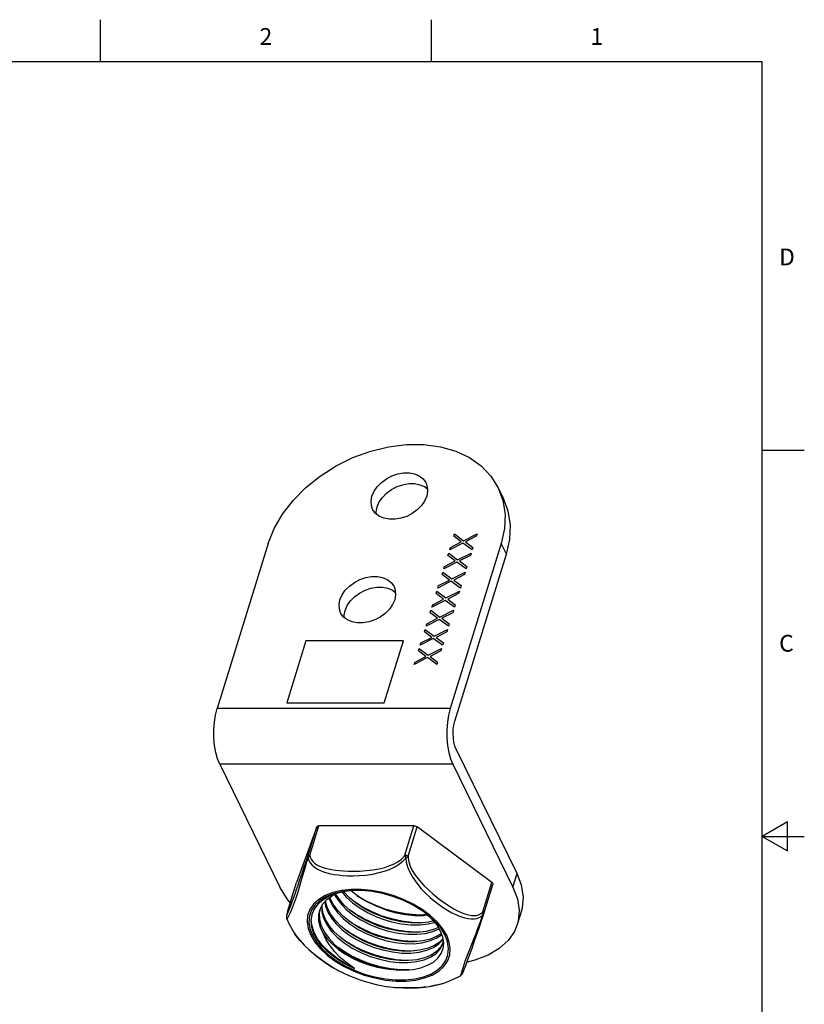
# Model space of a CAD drawing. Units: inches. Extents: x 0.4 to 16.6, y 0.6 to 10.4.
# Drawn here: x 12 to 16.6, y 4.5 to 10.4 of the extents above; entities that cross this region are included whole.
import ezdxf

# ---------------------------------------------------------------- set-up
doc = ezdxf.new("R2010")
doc.units = ezdxf.units.IN
doc.header["$LTSCALE"] = 0.935
doc.header["$MEASUREMENT"] = 0
doc.layers.get('0').update_dxf_attribs({"linetype": 'CONTINUOUS'})
doc.layers.add('AXIS', color=7, linetype='CONTINUOUS')
doc.layers.add('DATUM_CURVES', color=7, linetype='CONTINUOUS')
doc.styles.add('TEXTSTYLE_2', font='txt', dxfattribs={"width": 0.8})

msp = doc.modelspace()

# ---------------------------------------------------------------- linework, layer by layer
at = {"color": 7, "linetype": 'CONTINUOUS'}
for p, q in [((12.44, 10.112), (12.44, 10.362)), ((14.41, 10.112), (14.41, 10.362)), ((16.38, 10.112), (0.62, 10.112)), ((16.38, 0.887), (16.38, 10.112)), ((16.38, 7.7995), (16.63, 7.7995)), ((14.8084, 7.5756), (14.8396, 7.512)), ((13.4389, 7.2439), (13.1351, 6.2609)), ((14.8259, 7.2439), (14.5222, 6.2609)), ((14.8572, 7.1802), (14.8259, 7.2439)), ((14.5496, 6.1849), (14.8572, 7.1802)), ((14.5222, 6.2609), (13.1351, 6.2609)), ((14.9206, 5.278), (14.557, 6.019)), ((13.15, 5.929), (13.5088, 5.1979)), ((14.537, 5.929), (13.15, 5.929)), ((14.537, 5.929), (14.8958, 5.1979)), ((16.53, 5.5861), (16.38, 5.4995)), ((16.53, 5.4129), (16.53, 5.5861)), ((13.7283, 5.5558), (13.6078, 5.2254)), ((13.6744, 5.3814), (13.7283, 5.5558)), ((13.6871, 5.3875), (13.741, 5.5619)), ((14.3063, 5.5619), (13.741, 5.5619)), ((14.2524, 5.3875), (14.3063, 5.5619)), ((14.2711, 5.3814), (14.325, 5.5558)), ((14.7698, 5.2254), (14.325, 5.5558)), ((16.38, 5.4995), (16.63, 5.4995)), ((16.38, 5.4995), (16.53, 5.4129)), ((14.8958, 5.1979), (14.9206, 5.278)), ((13.5538, 5.0507), (13.6077, 5.2251)), ((13.6077, 5.2251), (13.6078, 5.2254)), ((13.6077, 5.2251), (13.6078, 5.2254)), ((14.7159, 5.051), (14.7698, 5.2254)), ((14.722, 5.0391), (14.7759, 5.2135)), ((13.5827, 5.1153), (13.5983, 5.1583)), ((13.8588, 5.1289), (13.8401, 5.1581)), ((13.5539, 5.051), (13.5528, 5.0471)), ((13.5535, 5.0496), (13.5528, 5.0471)), ((13.5538, 5.0507), (13.5535, 5.0495)), ((13.5535, 5.0496), (13.5538, 5.0507)), ((13.5539, 5.051), (13.5538, 5.0507)), ((14.9465, 5.0557), (14.9217, 4.9756)), ((13.5488, 5.0093), (13.5636, 4.9762)), ((13.5488, 5.0093), (13.5488, 5.0092)), ((14.716, 5.0205), (14.7218, 5.0384)), ((14.7218, 5.0384), (14.722, 5.0391)), ((13.5636, 4.9762), (13.5933, 4.9248)), ((13.5933, 4.9248), (13.5932, 4.9251)), ((14.1311, 4.9589), (14.0704, 4.9803)), ((14.6795, 4.9116), (14.6903, 4.9432)), ((14.6903, 4.9432), (14.7026, 4.9797)), ((14.4789, 4.8629), (14.4817, 4.8783)), ((14.6628, 4.8909), (14.6346, 4.8201)), ((14.6501, 4.8278), (14.6655, 4.8715)), ((14.6655, 4.8715), (14.6795, 4.9116)), ((14.6371, 4.7917), (14.6501, 4.8278)), ((14.6167, 4.7363), (14.626, 4.7614)), ((14.626, 4.7614), (14.6371, 4.7917)), ((13.8552, 4.7006), (13.855, 4.7007)), ((14.6047, 4.7049), (14.6076, 4.7123)), ((14.6076, 4.7123), (14.6109, 4.7209)), ((14.6109, 4.7209), (14.6167, 4.7363)), ((13.9966, 4.6413), (14.0816, 4.6178)), ((14.0816, 4.6178), (14.1499, 4.6048)), ((14.1499, 4.6048), (14.1494, 4.6049)), ((14.226, 4.598), (14.1882, 4.6004)), ((14.2617, 4.5972), (14.226, 4.598)), ((14.4271, 4.6109), (14.4027, 4.6066)), ((14.4508, 4.616), (14.4271, 4.6109)), ((14.4457, 4.6148), (14.4791, 4.6239)), ((14.4791, 4.6239), (14.4788, 4.6238))]:
    msp.add_line(p, q, dxfattribs=at)
for points in [[(13.4389, 7.2439), (13.4738, 7.3318), (13.5234, 7.4177), (13.5867, 7.4998), (13.6621, 7.5761), (13.748, 7.645), (13.8425, 7.705), (13.9435, 7.7547), (14.0487, 7.7929), (14.1558, 7.8189), (14.2624, 7.832), (14.366, 7.832), (14.4644, 7.8189), (14.5555, 7.7929), (14.637, 7.7547), (14.7073, 7.705), (14.7648, 7.645), (14.8084, 7.5756)], [(14.8084, 7.5756), (14.8363, 7.4998), (14.8489, 7.4177), (14.8454, 7.3318), (14.8259, 7.2439)], [(14.8572, 7.1802), (14.8766, 7.2681), (14.8801, 7.3541), (14.8676, 7.4361), (14.8396, 7.512)], [(13.15, 5.929), (13.1371, 5.9612), (13.1268, 5.9993), (13.1196, 6.0417), (13.1158, 6.087), (13.1155, 6.1333), (13.1187, 6.1789), (13.1254, 6.2219), (13.1351, 6.2609)], [(14.5222, 6.2609), (14.5124, 6.2219), (14.5058, 6.1789), (14.5025, 6.1333), (14.5028, 6.087), (14.5066, 6.0417), (14.5138, 5.9993), (14.5241, 5.9612), (14.537, 5.929)], [(14.557, 6.019), (14.5497, 6.0376), (14.5442, 6.06), (14.5408, 6.0849), (14.5396, 6.1112), (14.5407, 6.1375), (14.5441, 6.1625), (14.5496, 6.1849)], [(13.7283, 5.5558), (13.73, 5.5583), (13.7328, 5.5603), (13.7365, 5.5615), (13.741, 5.5619)], [(14.3063, 5.5619), (14.3112, 5.5615), (14.3162, 5.5603), (14.3209, 5.5583), (14.325, 5.5558)], [(13.5983, 5.1583), (13.6071, 5.1831), (13.6164, 5.2092), (13.626, 5.2367), (13.6357, 5.2649), (13.645, 5.2921), (13.6536, 5.3176), (13.6614, 5.3411), (13.6683, 5.3624), (13.6744, 5.3814)], [(13.6376, 5.2411), (13.6621, 5.3244), (13.6693, 5.3487), (13.6759, 5.3706)], [(13.6744, 5.3814), (13.6741, 5.3782), (13.6746, 5.3745), (13.6759, 5.3706)], [(13.6871, 5.3875), (13.6826, 5.3871), (13.6789, 5.3858), (13.6761, 5.3839), (13.6744, 5.3814)], [(13.6759, 5.3706), (13.6788, 5.3766), (13.6826, 5.3823), (13.6871, 5.3875)], [(13.6759, 5.3706), (13.6803, 5.3563), (13.6885, 5.3416), (13.7005, 5.3277), (13.7151, 5.3154), (13.7315, 5.3051), (13.7491, 5.2965), (13.768, 5.2891), (13.7881, 5.2828), (13.8096, 5.2776), (13.8323, 5.2733), (13.8563, 5.2699), (13.8823, 5.2673), (13.9113, 5.2657), (13.9438, 5.2652), (13.9801, 5.2663), (14.0197, 5.2695), (14.0606, 5.2752), (14.1002, 5.2836), (14.1364, 5.2941), (14.1684, 5.3066), (14.1963, 5.3205), (14.2197, 5.3353), (14.2404, 5.3522), (14.2575, 5.3706)], [(13.6871, 5.3875), (13.689, 5.376), (13.6938, 5.3639), (13.7022, 5.3518), (13.7138, 5.3405), (13.7279, 5.3308), (13.7434, 5.3227), (13.7601, 5.3159), (13.778, 5.3103), (13.7972, 5.3055), (13.8177, 5.3015), (13.8395, 5.2983), (13.8626, 5.2959), (13.8878, 5.294), (13.916, 5.2929), (13.9477, 5.2926), (13.9831, 5.2935), (14.0215, 5.296), (14.061, 5.3004), (14.0988, 5.3069), (14.133, 5.3153), (14.1631, 5.3253), (14.189, 5.3365), (14.2107, 5.3487), (14.2297, 5.3627), (14.2453, 5.3781)], [(14.2453, 5.3781), (14.2491, 5.3828), (14.2524, 5.3875)], [(14.2711, 5.3814), (14.267, 5.3839), (14.2623, 5.3858), (14.2573, 5.3871), (14.2524, 5.3875)], [(14.2524, 5.3875), (14.2542, 5.3822), (14.2559, 5.3766), (14.2575, 5.3706)], [(14.2575, 5.3706), (14.2622, 5.3745), (14.2668, 5.3781), (14.2711, 5.3814)], [(14.2575, 5.3706), (14.2607, 5.3459), (14.2684, 5.3177), (14.281, 5.287), (14.2991, 5.2543), (14.3227, 5.2203), (14.3496, 5.188), (14.3766, 5.16), (14.4026, 5.136), (14.4272, 5.1154), (14.4502, 5.0976), (14.4717, 5.0823), (14.4923, 5.0687), (14.5125, 5.0564), (14.5324, 5.0453), (14.552, 5.0356), (14.5711, 5.0272), (14.5899, 5.0202), (14.6088, 5.0146), (14.6277, 5.0106), (14.6465, 5.0086), (14.6644, 5.0089), (14.6806, 5.0117), (14.6946, 5.0165), (14.706, 5.023), (14.7152, 5.0307)], [(14.2711, 5.3814), (14.2711, 5.3756), (14.2715, 5.3696)], [(14.2715, 5.3696), (14.2752, 5.3479), (14.2833, 5.3232), (14.2964, 5.296), (14.3146, 5.2668), (14.3384, 5.2361), (14.3654, 5.2065), (14.3923, 5.1804), (14.4181, 5.1577), (14.4424, 5.1379), (14.4648, 5.1208), (14.4857, 5.1057), (14.5055, 5.0922), (14.5248, 5.08), (14.5436, 5.0688), (14.5619, 5.0588), (14.5797, 5.0501), (14.5971, 5.0426), (14.6143, 5.0364), (14.6315, 5.0317), (14.6485, 5.0287), (14.6645, 5.0279), (14.679, 5.0293), (14.6914, 5.0328), (14.7016, 5.0378), (14.7096, 5.044), (14.7159, 5.051)], [(14.9465, 5.0557), (14.9516, 5.075), (14.9575, 5.1401), (14.9471, 5.2083), (14.9206, 5.278)], [(13.5488, 5.0092), (13.5492, 5.0086), (13.5518, 5.0097), (13.5557, 5.015), (13.5604, 5.0231), (13.5657, 5.0337), (13.5715, 5.0463), (13.5775, 5.0603), (13.5836, 5.0754), (13.59, 5.092), (13.5969, 5.1112), (13.6045, 5.1335), (13.6125, 5.158), (13.6206, 5.1841), (13.629, 5.212), (13.6376, 5.2411)], [(14.7698, 5.2254), (14.773, 5.2224), (14.7752, 5.2193), (14.7761, 5.2161), (14.7759, 5.2135)], [(13.5704, 5.1044), (13.5508, 5.1281), (13.5088, 5.1979)], [(14.1828, 5.1475), (14.1196, 5.1652), (14.0559, 5.1773), (13.993, 5.1834), (13.9325, 5.1834), (13.8757, 5.1773), (13.8237, 5.1652), (13.7779, 5.1475), (13.7392, 5.1245), (13.7085, 5.0967), (13.6864, 5.0648), (13.6735, 5.0294), (13.6701, 4.9914), (13.6761, 4.9516), (13.6916, 4.9109), (13.7161, 4.8701), (13.7491, 4.8303), (13.7899, 4.7923), (13.8375, 4.7569), (13.8909, 4.725), (13.9489, 4.6972), (14.0102, 4.6742)], [(13.8781, 5.1672), (13.9036, 5.1377), (13.9414, 5.1037), (13.9855, 5.0719), (14.0347, 5.0435), (14.0871, 5.0194)], [(14.1188, 5.0199), (14.064, 5.0421), (14.0124, 5.0688), (13.9652, 5.0994), (13.9236, 5.1331), (13.8885, 5.1693), (13.8883, 5.1695)], [(14.8958, 5.1979), (14.9223, 5.1281), (14.9327, 5.0599), (14.9268, 4.9948), (14.9217, 4.9756)], [(13.5554, 5.043), (13.5598, 5.054), (13.5649, 5.0674), (13.5705, 5.0823), (13.5827, 5.1153)], [(13.7755, 5.1105), (13.78, 5.0848), (13.7939, 5.0489), (13.8152, 5.0133), (13.8435, 4.9786), (13.878, 4.9454), (13.9183, 4.9143), (13.9636, 4.886), (14.0122, 4.8614), (14.0635, 4.8408)], [(14.0669, 4.8521), (14.0122, 4.8743), (13.9604, 4.9011), (13.9134, 4.9315), (13.8719, 4.9651), (13.8369, 5.0012), (13.8091, 5.0391), (13.7898, 5.0773), (13.7793, 5.1147)], [(13.8003, 5.1339), (13.8036, 5.122), (13.823, 5.0838), (13.8507, 5.0459), (13.8857, 5.0098), (13.9272, 4.9762), (13.9742, 4.9458), (14.026, 4.919), (14.0808, 4.8968)], [(14.0842, 4.908), (14.0292, 4.9303), (13.9768, 4.9575), (13.9291, 4.9886), (13.8877, 5.0224), (13.8528, 5.0587), (13.8252, 5.097), (13.8061, 5.1358), (13.8056, 5.1377)], [(13.8325, 5.1549), (13.839, 5.1417), (13.8666, 5.1034), (13.9015, 5.0671), (13.9429, 5.0333), (13.9906, 5.0022), (14.043, 4.975), (14.098, 4.9527)], [(14.0733, 4.9747), (14.0209, 4.9988), (13.9717, 5.0272), (13.9276, 5.059), (13.8898, 5.093), (13.8588, 5.1289)], [(14.5014, 4.9109), (14.4769, 4.9516), (14.4439, 4.9914), (14.4031, 5.0294), (14.3555, 5.0648), (14.3021, 5.0967), (14.2441, 5.1245), (14.1828, 5.1475)], [(13.5528, 5.0471), (13.5515, 5.0428), (13.5505, 5.0389), (13.5496, 5.0356), (13.5488, 5.0326), (13.5482, 5.0301), (13.5477, 5.0278), (13.5473, 5.0255), (13.547, 5.0231), (13.5468, 5.0198), (13.5471, 5.0155), (13.5484, 5.0103), (13.5488, 5.0092)], [(13.5515, 5.0428), (13.5508, 5.0402), (13.5488, 5.0323), (13.5482, 5.0282), (13.5492, 5.0289), (13.5518, 5.0343), (13.5554, 5.043)], [(13.757, 5.0841), (13.7579, 5.051), (13.7679, 5.013), (13.787, 4.9742), (13.8144, 4.936), (13.849, 4.8999), (13.8906, 4.8658), (13.9385, 4.8346), (13.991, 4.8073), (14.0462, 4.7849)], [(14.0496, 4.7961), (13.9984, 4.8167), (13.9498, 4.8413), (13.9045, 4.8696), (13.8642, 4.9007), (13.8297, 4.9339), (13.8014, 4.9686), (13.7801, 5.0042), (13.7662, 5.0401), (13.76, 5.0751), (13.7608, 5.0914)], [(14.7159, 5.051), (14.7165, 5.044), (14.7163, 5.0372), (14.7152, 5.0307)], [(14.722, 5.0391), (14.7222, 5.0417), (14.7213, 5.0449), (14.7191, 5.048), (14.7159, 5.051)], [(14.114, 4.9029), (14.0534, 4.9243), (13.9954, 4.9508), (13.9414, 4.9817), (13.9106, 5.0037)], [(14.0871, 5.0194), (14.0964, 5.0157), (14.1059, 5.0121), (14.1153, 5.0086)], [(14.1153, 5.0086), (14.1722, 4.9913), (14.2303, 4.9793), (14.2872, 4.9731), (14.341, 4.9728), (14.3911, 4.9783), (14.4293, 4.9877)], [(14.4221, 4.9963), (14.3922, 4.9891), (14.342, 4.9839), (14.2886, 4.9844), (14.2327, 4.9907), (14.1754, 5.0026), (14.1188, 5.0199)], [(14.7152, 5.0307), (14.7067, 5.0064), (14.6968, 4.9792), (14.6856, 4.9493), (14.6738, 4.9189), (14.6628, 4.8909)], [(14.7026, 4.9797), (14.7092, 4.9997), (14.716, 5.0205)], [(14.7152, 5.0307), (14.7183, 5.0331), (14.7205, 5.0358), (14.7218, 5.0384)], [(13.5932, 4.9251), (13.6058, 4.907), (13.6281, 4.8794), (13.653, 4.8524), (13.6804, 4.826), (13.7101, 4.7999), (13.7423, 4.7741), (13.7775, 4.7484), (13.8164, 4.7228), (13.855, 4.7007)], [(13.855, 4.7007), (13.8323, 4.7133), (13.8043, 4.7306), (13.7787, 4.748), (13.7554, 4.7648), (13.7341, 4.781), (13.7143, 4.797), (13.6953, 4.8131), (13.677, 4.8295), (13.6596, 4.8461), (13.6431, 4.863), (13.6274, 4.8803), (13.6124, 4.8984), (13.5982, 4.9176), (13.5933, 4.9248)], [(14.0969, 4.8469), (14.0363, 4.8683), (13.9783, 4.8947), (13.9243, 4.9257), (13.8934, 4.9477)], [(14.1015, 4.9639), (14.092, 4.9674), (14.0826, 4.971), (14.0733, 4.9747)], [(14.098, 4.9527), (14.1546, 4.9354), (14.2122, 4.9235), (14.269, 4.9172), (14.3229, 4.9168), (14.3729, 4.9222), (14.4179, 4.9331), (14.4565, 4.9492)], [(14.4517, 4.9571), (14.4229, 4.9448), (14.3773, 4.9336), (14.3272, 4.9281), (14.2734, 4.9284), (14.2165, 4.9346), (14.1584, 4.9466), (14.1015, 4.9639)], [(14.3435, 4.9299), (14.3146, 4.9288), (14.2546, 4.9329), (14.193, 4.9429), (14.1311, 4.9589)], [(14.9217, 4.9756), (14.9047, 4.9342), (14.8669, 4.8795), (14.8143, 4.8319), (14.748, 4.7925), (14.6695, 4.7622), (14.6223, 4.7512)], [(14.0102, 4.6742), (14.0734, 4.6565), (14.1371, 4.6445), (14.2, 4.6384), (14.2605, 4.6384), (14.3173, 4.6445), (14.3693, 4.6565), (14.4151, 4.6742), (14.4538, 4.6972), (14.4845, 4.725), (14.5066, 4.7569), (14.5195, 4.7923), (14.5229, 4.8303), (14.5169, 4.8701), (14.5014, 4.9109)], [(14.4797, 4.8673), (14.4651, 4.8397), (14.4411, 4.8143), (14.4093, 4.7931), (14.3698, 4.7766), (14.3241, 4.7655), (14.274, 4.7602), (14.2206, 4.7606), (14.1641, 4.7668), (14.1064, 4.7788), (14.0496, 4.7961)], [(14.0635, 4.8408), (14.1202, 4.8235), (14.1779, 4.8115), (14.2344, 4.8053), (14.2878, 4.8049), (14.3379, 4.8102), (14.3836, 4.8213), (14.4231, 4.8378), (14.4549, 4.859), (14.4789, 4.8844), (14.4804, 4.8872)], [(14.4796, 4.8924), (14.4567, 4.8688), (14.4247, 4.8481), (14.3856, 4.8321), (14.3402, 4.8213), (14.2901, 4.8161), (14.2365, 4.8166), (14.1806, 4.8229), (14.1235, 4.8348), (14.0669, 4.8521)], [(14.0808, 4.8968), (14.1373, 4.8795), (14.1944, 4.8676), (14.2503, 4.8613), (14.3039, 4.8608), (14.354, 4.866), (14.3994, 4.8768), (14.4385, 4.8928), (14.4705, 4.9135), (14.4725, 4.9156)], [(14.4699, 4.9223), (14.4433, 4.9047), (14.4041, 4.8884), (14.3591, 4.8775), (14.3091, 4.8721), (14.2552, 4.8725), (14.1984, 4.8788), (14.1408, 4.8907), (14.0842, 4.908)], [(14.326, 4.8739), (14.2975, 4.8729), (14.2376, 4.8769), (14.1759, 4.887), (14.114, 4.9029)], [(14.0462, 4.7849), (14.103, 4.7676), (14.1609, 4.7555), (14.2179, 4.7493), (14.2719, 4.749), (14.3217, 4.7545), (14.3669, 4.7655), (14.4061, 4.782), (14.4379, 4.8033), (14.4618, 4.8287), (14.4772, 4.8578), (14.4789, 4.8629)], [(14.3083, 4.818), (14.2805, 4.8169), (14.2205, 4.8209), (14.1588, 4.831), (14.0969, 4.8469)], [(14.6346, 4.8201), (14.6266, 4.7995), (14.6192, 4.7802), (14.6121, 4.7608), (14.605, 4.7407), (14.5984, 4.7212), (14.5928, 4.7038), (14.5884, 4.6891), (14.5854, 4.6781), (14.5839, 4.6717), (14.5838, 4.6702)], [(13.8552, 4.7006), (13.9185, 4.6707), (13.9966, 4.6413)], [(14.5838, 4.6702), (14.5853, 4.6712), (14.5894, 4.6745), (14.592, 4.6776), (14.5937, 4.68), (14.5948, 4.6819), (14.5957, 4.6837), (14.5966, 4.6854), (14.5974, 4.6871), (14.5982, 4.689), (14.5991, 4.6911), (14.6001, 4.6933), (14.6011, 4.6958), (14.6022, 4.6986), (14.6047, 4.7049)], [(14.4788, 4.6238), (14.4998, 4.6309), (14.5682, 4.6613), (14.5838, 4.6702)], [(14.1494, 4.6049), (14.1927, 4.5999), (14.2419, 4.5972), (14.2874, 4.5971), (14.3304, 4.5988), (14.3711, 4.6023), (14.4095, 4.6076), (14.4457, 4.6148)], [(14.3776, 4.6033), (14.3518, 4.6007), (14.3244, 4.5988), (14.2946, 4.5976), (14.2617, 4.5972)], [(14.4788, 4.6238), (14.4738, 4.6223), (14.4508, 4.616)]]:
    msp.add_lwpolyline(points, dxfattribs=at)
at = {"layer": 'AXIS', "color": 7, "linetype": 'CONTINUOUS'}
for p, q in [((13.8025, 5.1436), (13.765, 5.1221)), ((14.3175, 5.0337), (14.3338, 5.0334)), ((14.328, 5.0327), (14.3462, 5.0333)), ((14.3462, 5.0333), (14.3808, 5.0366)), ((14.4803, 4.8321), (14.4836, 4.865))]:
    msp.add_line(p, q, dxfattribs=at)
for points in [[(14.0562, 7.5253), (14.0687, 7.5541), (14.0878, 7.5817), (14.1126, 7.6069), (14.1421, 7.6284), (14.1749, 7.6455), (14.2097, 7.6573), (14.245, 7.6633), (14.2791, 7.6633), (14.3106, 7.6573), (14.3381, 7.6455), (14.3604, 7.6284), (14.3766, 7.6069), (14.3784, 7.6033)], [(14.0874, 7.4617), (14.0999, 7.4905), (14.119, 7.5181), (14.1438, 7.5432), (14.1733, 7.5648), (14.2062, 7.5818), (14.241, 7.5936), (14.2762, 7.5997), (14.3103, 7.5997), (14.3418, 7.5936), (14.3693, 7.5818), (14.3869, 7.5685)], [(14.3784, 7.6033), (14.3859, 7.5817), (14.3879, 7.5541), (14.3826, 7.5253)], [(14.0603, 7.4472), (14.0529, 7.4688), (14.0509, 7.4964), (14.0562, 7.5253)], [(14.3826, 7.5253), (14.3701, 7.4964), (14.351, 7.4688), (14.3262, 7.4437), (14.2967, 7.4222), (14.2638, 7.4051), (14.229, 7.3933), (14.1938, 7.3873), (14.1597, 7.3873), (14.1282, 7.3933), (14.1007, 7.4051), (14.0783, 7.4222), (14.0622, 7.4437), (14.0603, 7.4472)], [(14.0831, 7.4185), (14.0821, 7.4328), (14.0874, 7.4617)], [(13.8656, 6.9085), (13.8781, 6.9373), (13.8972, 6.9649), (13.922, 6.9901), (13.9515, 7.0116), (13.9843, 7.0287), (14.0191, 7.0405), (14.0544, 7.0465), (14.0885, 7.0465), (14.12, 7.0405), (14.1475, 7.0287), (14.1698, 7.0116), (14.186, 6.9901), (14.1878, 6.9865)], [(13.8968, 6.8449), (13.9093, 6.8737), (13.9284, 6.9013), (13.9532, 6.9264), (13.9827, 6.948), (14.0156, 6.965), (14.0504, 6.9768), (14.0856, 6.9829), (14.1197, 6.9829), (14.1512, 6.9768), (14.1787, 6.965), (14.1963, 6.9517)], [(14.1878, 6.9865), (14.1953, 6.9649), (14.1973, 6.9373), (14.192, 6.9085)], [(13.8697, 6.8304), (13.8623, 6.852), (13.8603, 6.8796), (13.8656, 6.9085)], [(14.192, 6.9085), (14.1795, 6.8796), (14.1604, 6.852), (14.1356, 6.8269), (14.1061, 6.8054), (14.0732, 6.7883), (14.0384, 6.7765), (14.0032, 6.7705), (13.9691, 6.7705), (13.9376, 6.7765), (13.9101, 6.7883), (13.8877, 6.8054), (13.8716, 6.8269), (13.8697, 6.8304)], [(13.8925, 6.8017), (13.8915, 6.816), (13.8968, 6.8449)], [(13.9599, 5.1773), (13.9366, 5.1766), (13.8811, 5.1707), (13.8305, 5.159), (13.7858, 5.1417)], [(13.9599, 5.1771), (13.9495, 5.1768), (13.8963, 5.1713), (13.8468, 5.1602), (13.8025, 5.1436)], [(13.9724, 5.1433), (13.9319, 5.1747), (13.9317, 5.175)], [(14.1807, 5.1417), (14.119, 5.159), (14.0569, 5.1707), (13.9956, 5.1766), (13.9599, 5.1773)], [(13.7858, 5.1417), (13.7481, 5.1192), (13.7181, 5.0921), (13.6966, 5.061), (13.684, 5.0265), (13.6806, 4.9894), (13.6865, 4.9506), (13.7016, 4.9109), (13.7255, 4.8712), (13.7577, 4.8323), (13.7975, 4.7952), (13.8439, 4.7608), (13.896, 4.7296), (13.9525, 4.7025), (14.0123, 4.6801)], [(13.765, 5.1221), (13.7351, 5.0963), (13.7128, 5.0666)], [(13.7451, 5.059), (13.7477, 5.0668), (13.7646, 5.0984), (13.7898, 5.1264), (13.8228, 5.15), (13.8358, 5.1561)], [(14.172, 5.0081), (14.1113, 5.0272), (14.0527, 5.0516), (13.9975, 5.0805), (13.9518, 5.1103)], [(13.9667, 5.1477), (14.0161, 5.1182), (14.0726, 5.0911), (14.1324, 5.0687)], [(14.1325, 5.0643), (14.0767, 5.0856), (14.0236, 5.1115), (13.9724, 5.1433)], [(14.3596, 5.0538), (14.3491, 5.061), (14.297, 5.0921), (14.2405, 5.1192), (14.1807, 5.1417)], [(13.7128, 5.0666), (13.6989, 5.0336), (13.6935, 4.9978), (13.6968, 4.9603), (13.7089, 4.9216)], [(13.7688, 4.9196), (13.7504, 4.9579), (13.7405, 4.9957), (13.7397, 5.0323), (13.7451, 5.059)], [(13.7479, 5.0672), (13.743, 5.0422), (13.7443, 5.0053), (13.7545, 4.9673), (13.7735, 4.929), (13.8007, 4.8912), (13.8355, 4.8549), (13.877, 4.821), (13.9242, 4.7901), (13.9759, 4.7632), (14.0308, 4.7407)], [(14.0704, 4.9803), (14.013, 5.0066), (13.9595, 5.0372), (13.923, 5.0631)], [(14.0123, 4.6801), (14.074, 4.6628), (14.1361, 4.6511), (14.1974, 4.6451), (14.2564, 4.6451), (14.3119, 4.6511), (14.3625, 4.6628), (14.4072, 4.6801), (14.4449, 4.7025), (14.4749, 4.7296), (14.4964, 4.7608), (14.509, 4.7952), (14.5124, 4.8323), (14.5065, 4.8712), (14.4914, 4.9109), (14.4675, 4.9506), (14.4353, 4.9894), (14.3955, 5.0265), (14.3596, 5.0538)], [(14.1324, 5.0687), (14.1941, 5.0514), (14.2562, 5.0396), (14.3175, 5.0337)], [(14.1435, 5.0608), (14.138, 5.0626), (14.1325, 5.0643)], [(14.1435, 5.0608), (14.1948, 5.0473), (14.2464, 5.038), (14.2972, 5.0333), (14.328, 5.0327)], [(14.1435, 5.0608), (14.1998, 5.0447), (14.2564, 5.0339), (14.3114, 5.0287), (14.3639, 5.029), (14.386, 5.0318)], [(14.4836, 4.865), (14.4786, 4.8994), (14.4651, 4.9349), (14.4436, 4.9705), (14.4145, 5.0054), (14.3784, 5.0388), (14.3592, 5.0534)], [(13.9531, 4.714), (13.8974, 4.7427), (13.8463, 4.7755), (13.8012, 4.8116), (13.7629, 4.8503), (13.7324, 4.8905), (13.7105, 4.9316), (13.6976, 4.9725), (13.6947, 5.0055)], [(14.351, 4.9848), (14.294, 4.9866), (14.2334, 4.9944), (14.172, 5.0081)], [(13.7089, 4.9216), (13.7276, 4.8878), (13.7527, 4.8545), (13.7836, 4.8222), (13.8196, 4.7916), (13.8604, 4.7629), (13.9052, 4.7369), (13.9531, 4.714)], [(13.9531, 4.714), (13.9089, 4.7443), (13.8692, 4.7772), (13.8349, 4.8118), (13.8067, 4.8473), (13.7845, 4.8835), (13.7688, 4.9196)], [(13.7688, 4.9196), (13.7921, 4.888), (13.8211, 4.8573), (13.8554, 4.8281), (13.8944, 4.8011), (13.9372, 4.7767), (13.9832, 4.7553), (14.0315, 4.7374)], [(14.0759, 4.7921), (14.0157, 4.8137), (13.9582, 4.8402), (13.9048, 4.8712), (13.8709, 4.8955)], [(14.1668, 4.7115), (14.1053, 4.7233), (14.044, 4.7409), (13.9843, 4.7637), (13.9277, 4.7914), (13.8754, 4.8232), (13.8592, 4.8355)], [(14.1448, 4.7112), (14.1998, 4.7047), (14.2526, 4.7036), (14.3019, 4.7078), (14.3473, 4.7173), (14.3878, 4.7319), (14.422, 4.7512), (14.4491, 4.7746), (14.4687, 4.8018), (14.4803, 4.8321)], [(14.2909, 4.762), (14.2585, 4.7611), (14.1987, 4.7655), (14.1374, 4.7759), (14.0759, 4.7921)], [(14.0308, 4.7407), (14.0876, 4.7233), (14.1448, 4.7112)], [(14.0315, 4.7374), (14.0879, 4.7217), (14.1448, 4.7112)], [(14.278, 4.7058), (14.2271, 4.7056), (14.1668, 4.7115)]]:
    msp.add_lwpolyline(points, dxfattribs=at)
at = {"layer": 'DATUM_CURVES', "color": 7, "linetype": 'CONTINUOUS'}
for p, q in [((14.544, 7.2861), (14.5484, 7.3003)), ((14.5878, 7.253), (14.544, 7.2861)), ((14.5484, 7.3003), (14.6013, 7.2601)), ((14.6013, 7.2601), (14.682, 7.3003)), ((14.6776, 7.2861), (14.6133, 7.253)), ((14.682, 7.3003), (14.6776, 7.2861)), ((14.5969, 7.2459), (14.5191, 7.2056)), ((14.5191, 7.2056), (14.5235, 7.2198)), ((14.5235, 7.2198), (14.5878, 7.253)), ((14.6527, 7.2056), (14.5969, 7.2459)), ((14.6133, 7.253), (14.6571, 7.2198)), ((14.6571, 7.2198), (14.6527, 7.2056)), ((14.5088, 7.1724), (14.5132, 7.1867)), ((14.5526, 7.1393), (14.5088, 7.1724)), ((14.5132, 7.1867), (14.5662, 7.1464)), ((14.5662, 7.1464), (14.6469, 7.1867)), ((14.6425, 7.1724), (14.5782, 7.1393)), ((14.6469, 7.1867), (14.6425, 7.1724)), ((14.5618, 7.1322), (14.484, 7.0919)), ((14.484, 7.0919), (14.4883, 7.1061)), ((14.4883, 7.1061), (14.5526, 7.1393)), ((14.6176, 7.0919), (14.5618, 7.1322)), ((14.5782, 7.1393), (14.622, 7.1061)), ((14.622, 7.1061), (14.6176, 7.0919)), ((14.4737, 7.0588), (14.4781, 7.073)), ((14.5175, 7.0256), (14.4737, 7.0588)), ((14.4781, 7.073), (14.5311, 7.0327)), ((14.5311, 7.0327), (14.6118, 7.073)), ((14.6074, 7.0588), (14.5431, 7.0256)), ((14.6118, 7.073), (14.6074, 7.0588)), ((14.5267, 7.0185), (14.4488, 6.9783)), ((14.4488, 6.9783), (14.4532, 6.9925)), ((14.4532, 6.9925), (14.5175, 7.0256)), ((14.5825, 6.9783), (14.5267, 7.0185)), ((14.5431, 7.0256), (14.5869, 6.9925)), ((14.5869, 6.9925), (14.5825, 6.9783)), ((14.4386, 6.9451), (14.443, 6.9593)), ((14.4824, 6.9119), (14.4386, 6.9451)), ((14.443, 6.9593), (14.4959, 6.919)), ((14.4959, 6.919), (14.5766, 6.9593)), ((14.5722, 6.9451), (14.508, 6.9119)), ((14.5766, 6.9593), (14.5722, 6.9451)), ((14.4915, 6.9048), (14.4137, 6.8646)), ((14.4137, 6.8646), (14.4181, 6.8788)), ((14.4181, 6.8788), (14.4824, 6.9119)), ((14.5474, 6.8646), (14.4915, 6.9048)), ((14.508, 6.9119), (14.5518, 6.8788)), ((14.5518, 6.8788), (14.5474, 6.8646)), ((14.4035, 6.8314), (14.4078, 6.8456)), ((14.4472, 6.7983), (14.4035, 6.8314)), ((14.4078, 6.8456), (14.4608, 6.8054)), ((14.4608, 6.8054), (14.5415, 6.8456)), ((14.5371, 6.8314), (14.4728, 6.7983)), ((14.5415, 6.8456), (14.5371, 6.8314)), ((14.4564, 6.7912), (14.3786, 6.7509)), ((14.3786, 6.7509), (14.383, 6.7651)), ((14.383, 6.7651), (14.4472, 6.7983)), ((14.5122, 6.7509), (14.4564, 6.7912)), ((14.4728, 6.7983), (14.5166, 6.7651)), ((14.5166, 6.7651), (14.5122, 6.7509)), ((14.3478, 6.6514), (14.4121, 6.6846)), ((14.3683, 6.7177), (14.3727, 6.732)), ((14.4121, 6.6846), (14.3683, 6.7177)), ((14.3727, 6.732), (14.4257, 6.6917)), ((14.4257, 6.6917), (14.5064, 6.732)), ((14.502, 6.7177), (14.4377, 6.6846)), ((14.4377, 6.6846), (14.4815, 6.6514)), ((14.5064, 6.732), (14.502, 6.7177)), ((13.6633, 6.6646), (13.549, 6.2945)), ((14.2435, 6.6646), (13.6633, 6.6646)), ((14.1292, 6.2945), (14.2435, 6.6646)), ((14.4213, 6.6775), (14.3434, 6.6372)), ((14.3434, 6.6372), (14.3478, 6.6514)), ((14.4771, 6.6372), (14.4213, 6.6775)), ((14.4815, 6.6514), (14.4771, 6.6372)), ((14.3127, 6.5378), (14.377, 6.5709)), ((14.3332, 6.6041), (14.3376, 6.6183)), ((14.377, 6.5709), (14.3332, 6.6041)), ((14.3376, 6.6183), (14.3906, 6.578)), ((14.3906, 6.578), (14.4712, 6.6183)), ((14.4669, 6.6041), (14.4026, 6.5709)), ((14.4026, 6.5709), (14.4464, 6.5378)), ((14.4712, 6.6183), (14.4669, 6.6041)), ((14.3862, 6.5638), (14.3083, 6.5236)), ((14.3083, 6.5236), (14.3127, 6.5378)), ((14.442, 6.5236), (14.3862, 6.5638)), ((14.4464, 6.5378), (14.442, 6.5236)), ((13.549, 6.2945), (14.1292, 6.2945))]:
    msp.add_line(p, q, dxfattribs=at)

# ---------------------------------------------------------------- texts
at = {"color": 7, "linetype": 'CONTINUOUS', "char_height": 0.1, "width": 0.08, "line_spacing_factor": 0.9, "style": 'TEXTSTYLE_2'}
for s, insert, attachment_point in [('2', (13.425, 10.312), 2), ('1', (15.395, 10.312), 2), ('D', (16.48, 8.9995), 1), ('C', (16.48, 6.6995), 1)]:
    msp.add_mtext(s, dxfattribs=dict(at, insert=insert, attachment_point=attachment_point))

doc.saveas('drawing.dxf')
